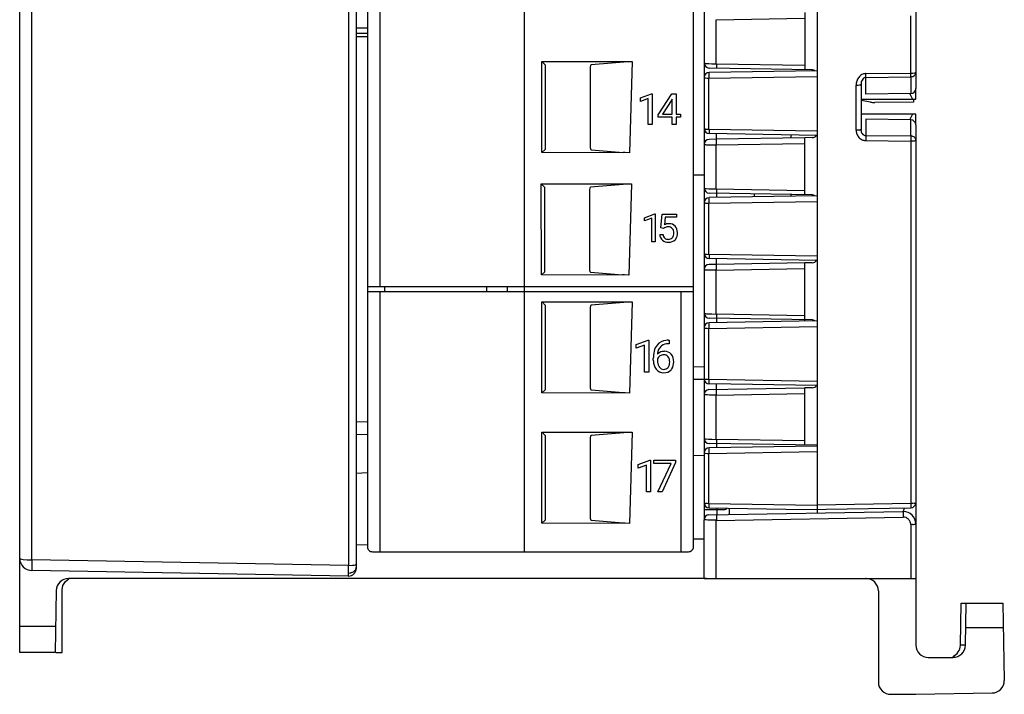
# Model space of a CAD drawing. Extents: x 0 to 32, y 0 to 106.
# Drawn here: x 0 to 32, y 0 to 22 of the extents above; entities that cross this region are included whole.
import ezdxf

# ---------------------------------------------------------------- set-up
doc = ezdxf.new("R2010")
doc.units = 0
doc.layers.add('DEFAULT_255_2_778', color=255, linetype='CONTINUOUS')

msp = doc.modelspace()

# ---------------------------------------------------------------- linework, layer by layer
at = {"layer": 'DEFAULT_255_2_778'}
for p, q in [((0.14, 1.139), (0.14, 104.339)), ((11.075, 82.847), (11.075, 3.86)), ((22.385, 78.488), (22.385, 5.458)), ((16.534, 78.218), (16.534, 4.411)), ((11.44, 78.058), (11.44, 4.57)), ((22.037, 4.57), (22.037, 78.058)), ((0.537, 4.142), (0.537, 77.735)), ((10.828, 77.711), (10.828, 3.964)), ((26.06, 76.968), (26.06, 5.675)), ((11.845, 45.379), (11.845, 13.026)), ((29.263, 22.344), (29.263, 19.456)), ((25.657, 21.929), (25.657, 20.071)), ((29.104, 19.961), (29.104, 21.819)), ((22.78, 21.691), (25.651, 21.74)), ((22.78, 20.252), (22.78, 21.691)), ((11.44, 21.424), (11.075, 21.417)), ((11.44, 21.244), (11.075, 21.241)), ((11.075, 21.146), (11.44, 21.148)), ((17.114, 17.38), (17.107, 20.338)), ((17.107, 20.338), (20.044, 20.338)), ((17.115, 20.33), (17.219, 20.227)), ((17.219, 20.227), (17.219, 17.473)), ((19.906, 20.327), (18.709, 20.23)), ((20.044, 20.338), (19.954, 17.369)), ((22.388, 20.285), (22.392, 20.282)), ((22.392, 20.282), (22.405, 20.279)), ((22.405, 20.279), (22.426, 20.275)), ((22.426, 20.275), (22.455, 20.272)), ((22.455, 20.272), (22.533, 20.266)), ((22.533, 20.266), (22.633, 20.262)), ((22.633, 20.262), (22.762, 20.259)), ((22.762, 20.259), (22.785, 20.259)), ((25.651, 20.202), (22.78, 20.252)), ((22.785, 20.259), (22.784, 20.187)), ((22.784, 20.187), (22.784, 20.159)), ((18.675, 20.07), (18.675, 17.63)), ((22.542, 19.793), (26.055, 19.854)), ((22.544, 19.969), (22.545, 19.974)), ((22.544, 19.963), (22.544, 19.969)), ((22.544, 19.946), (22.544, 19.963)), ((22.544, 19.922), (22.544, 19.946)), ((22.544, 19.894), (22.544, 19.922)), ((22.544, 19.863), (22.544, 19.894)), ((22.545, 19.795), (22.544, 19.863)), ((26.059, 20.038), (22.545, 19.977)), ((22.545, 19.977), (22.545, 19.978)), ((22.545, 19.974), (22.545, 19.977)), ((25.902, 20.067), (22.547, 20.125)), ((22.784, 20.159), (22.784, 20.138)), ((22.784, 20.138), (22.784, 20.125)), ((22.784, 20.125), (22.785, 20.121)), ((27.642, 19.943), (29.104, 19.961)), ((27.643, 19.905), (27.642, 19.943)), ((27.642, 19.821), (27.643, 19.905)), ((29.104, 19.96), (29.165, 19.962)), ((29.104, 19.922), (29.104, 19.96)), ((29.104, 19.837), (29.104, 19.922)), ((29.165, 19.962), (29.217, 19.967)), ((29.251, 19.974), (29.26, 19.978)), ((29.26, 19.978), (29.263, 19.982)), ((22.386, 19.817), (22.389, 19.813)), ((22.389, 19.813), (22.398, 19.809)), ((22.433, 19.802), (22.484, 19.797)), ((22.484, 19.797), (22.545, 19.795)), ((22.542, 18.131), (22.542, 19.793)), ((27.324, 19.568), (27.385, 19.57)), ((27.324, 18.103), (27.324, 19.568)), ((27.385, 19.57), (27.437, 19.574)), ((27.471, 19.581), (27.48, 19.586)), ((27.48, 19.586), (27.483, 19.59)), ((27.483, 19.59), (27.483, 18.125)), ((27.642, 19.82), (29.104, 19.838)), ((27.642, 19.271), (27.642, 19.821)), ((29.104, 19.838), (29.104, 19.296)), ((20.312, 19.154), (20.676, 19.29)), ((20.676, 19.29), (20.696, 19.29)), ((20.696, 19.29), (20.696, 18.295)), ((20.696, 19.29), (20.696, 19.29)), ((20.888, 18.599), (21.336, 19.285)), ((21.336, 19.285), (21.472, 19.285)), ((21.472, 19.285), (21.472, 18.628)), ((21.472, 19.285), (21.472, 19.285)), ((29.104, 19.296), (27.642, 19.271)), ((29.071, 19.281), (29.152, 19.108)), ((29.262, 19.108), (29.262, 19.456)), ((20.312, 19.04), (20.312, 19.154)), ((20.568, 19.133), (20.312, 19.04)), ((20.568, 18.295), (20.568, 19.133)), ((21.329, 19.086), (21.032, 18.628)), ((21.344, 19.113), (21.329, 19.086)), ((21.329, 19.086), (21.329, 19.086)), ((21.344, 18.628), (21.344, 19.113)), ((27.483, 19.108), (29.262, 19.108)), ((27.789, 19.016), (27.483, 19.072)), ((29.184, 19.017), (27.928, 19.004)), ((29.183, 19.109), (29.184, 19.017)), ((20.888, 18.525), (20.888, 18.599)), ((21.032, 18.628), (21.344, 18.628)), ((21.472, 18.628), (21.611, 18.628)), ((21.611, 18.628), (21.611, 18.525)), ((29.262, 18.628), (27.483, 18.628)), ((29.152, 18.628), (29.071, 18.455)), ((29.262, 18.28), (29.262, 18.628)), ((20.696, 18.295), (20.568, 18.295)), ((21.344, 18.525), (20.888, 18.525)), ((21.344, 18.295), (21.344, 18.525)), ((21.472, 18.295), (21.344, 18.295)), ((21.611, 18.525), (21.472, 18.525)), ((21.472, 18.525), (21.472, 18.295)), ((29.103, 18.44), (27.642, 18.465)), ((27.642, 18.465), (27.642, 17.931)), ((29.103, 17.917), (29.103, 18.44)), ((29.261, 18.279), (29.261, 1.379)), ((22.386, 18.156), (22.389, 18.152)), ((22.389, 18.152), (22.398, 18.147)), ((22.433, 18.14), (22.484, 18.136)), ((22.484, 18.136), (22.546, 18.134)), ((26.055, 18.071), (22.542, 18.131)), ((22.545, 18.08), (22.544, 18.056)), ((22.544, 18.056), (22.544, 18.035)), ((22.544, 18.035), (22.544, 18.019)), ((22.544, 18.019), (22.545, 18.006)), ((22.546, 18.134), (22.545, 18.08)), ((22.545, 18.006), (22.545, 17.998)), ((22.545, 17.998), (22.545, 17.996)), ((26.059, 17.935), (22.545, 17.996)), ((22.79, 17.81), (22.79, 17.991)), ((25.213, 17.857), (25.213, 17.954)), ((27.385, 18.105), (27.324, 18.103)), ((27.437, 18.11), (27.385, 18.105)), ((27.48, 18.121), (27.471, 18.117)), ((27.483, 18.125), (27.48, 18.121)), ((27.64, 17.93), (27.641, 17.816)), ((27.642, 17.931), (29.103, 17.917)), ((22.393, 17.642), (22.415, 17.638)), ((22.452, 17.634), (22.501, 17.631)), ((22.501, 17.631), (22.561, 17.629)), ((22.783, 17.81), (22.544, 17.806)), ((22.561, 17.629), (22.63, 17.628)), ((22.63, 17.628), (22.783, 17.628)), ((22.78, 17.627), (25.651, 17.676)), ((22.78, 16.188), (22.78, 17.627)), ((22.782, 17.806), (22.783, 17.81)), ((22.782, 17.778), (22.782, 17.796)), ((22.782, 17.755), (22.782, 17.778)), ((22.782, 17.725), (22.782, 17.755)), ((22.782, 17.693), (22.782, 17.725)), ((22.783, 17.628), (22.782, 17.693)), ((25.653, 17.86), (22.783, 17.81)), ((25.653, 16.001), (25.653, 17.86)), ((25.895, 17.862), (25.654, 17.861)), ((27.641, 17.816), (27.64, 17.767)), ((27.64, 17.767), (29.102, 17.753)), ((29.102, 17.753), (29.102, 5.976)), ((29.103, 17.754), (29.165, 17.756)), ((29.104, 17.917), (29.104, 17.803)), ((29.104, 17.803), (29.104, 17.754)), ((29.165, 17.756), (29.216, 17.761)), ((29.251, 17.768), (29.26, 17.772)), ((29.26, 17.772), (29.263, 17.776)), ((17.219, 17.473), (17.114, 17.38)), ((19.954, 17.369), (17.114, 17.38)), ((18.709, 17.47), (19.754, 17.385)), ((19.814, 17.38), (19.754, 17.38)), ((22.389, 16.649), (22.042, 16.649)), ((17.095, 13.402), (17.087, 16.36)), ((17.087, 16.36), (20.025, 16.36)), ((17.096, 16.352), (17.2, 16.249)), ((19.886, 16.349), (18.69, 16.252)), ((20.025, 16.36), (19.935, 13.391)), ((17.2, 16.249), (17.2, 13.495)), ((18.656, 16.092), (18.656, 13.652)), ((22.389, 16.221), (22.393, 16.218)), ((22.393, 16.218), (22.406, 16.214)), ((22.406, 16.214), (22.426, 16.211)), ((22.426, 16.211), (22.455, 16.208)), ((22.455, 16.208), (22.533, 16.202)), ((22.533, 16.202), (22.634, 16.198)), ((25.902, 16.003), (22.548, 16.061)), ((22.634, 16.198), (22.763, 16.195)), ((22.763, 16.195), (22.786, 16.194)), ((25.651, 16.138), (22.78, 16.188)), ((22.786, 16.194), (22.785, 16.123)), ((22.785, 16.123), (22.785, 16.094)), ((22.785, 16.094), (22.785, 16.073)), ((22.785, 16.073), (22.785, 16.061)), ((22.785, 16.061), (22.786, 16.056)), ((22.794, 15.922), (22.794, 16.056)), ((24.007, 16.035), (24.007, 15.943)), ((25.213, 15.964), (25.213, 16.014)), ((22.385, 15.752), (22.389, 15.748)), ((22.389, 15.748), (22.398, 15.744)), ((22.432, 15.737), (22.484, 15.732)), ((22.484, 15.732), (22.545, 15.73)), ((22.542, 15.729), (26.055, 15.79)), ((22.542, 14.067), (22.542, 15.729)), ((22.543, 15.881), (22.544, 15.898)), ((22.543, 15.857), (22.543, 15.881)), ((22.543, 15.829), (22.543, 15.857)), ((22.544, 15.798), (22.543, 15.829)), ((26.058, 15.973), (22.544, 15.913)), ((22.544, 15.912), (22.545, 15.913)), ((22.544, 15.909), (22.544, 15.912)), ((22.544, 15.905), (22.544, 15.909)), ((22.544, 15.898), (22.544, 15.905)), ((22.545, 15.73), (22.544, 15.798)), ((20.446, 15.261), (20.778, 15.385)), ((20.778, 15.385), (20.796, 15.385)), ((20.796, 15.385), (20.796, 14.477)), ((20.796, 15.385), (20.796, 15.385)), ((20.974, 14.93), (21.021, 15.38)), ((21.021, 15.38), (21.489, 15.38)), ((21.489, 15.38), (21.489, 15.274)), ((20.446, 15.157), (20.446, 15.261)), ((20.68, 15.242), (20.446, 15.157)), ((20.68, 14.477), (20.68, 15.242)), ((21.119, 15.274), (21.092, 15.028)), ((21.489, 15.274), (21.119, 15.274)), ((21.067, 14.906), (20.974, 14.93)), ((21.098, 14.931), (21.067, 14.906)), ((21.067, 14.906), (21.067, 14.906)), ((20.796, 14.477), (20.68, 14.477)), ((20.942, 14.715), (21.051, 14.715)), ((22.386, 14.092), (22.389, 14.088)), ((22.389, 14.088), (22.398, 14.083)), ((22.433, 14.076), (22.484, 14.072)), ((22.484, 14.072), (22.546, 14.07)), ((26.055, 14.007), (22.542, 14.067)), ((22.545, 14.016), (22.544, 13.992)), ((22.544, 13.992), (22.544, 13.971)), ((22.544, 13.971), (22.544, 13.955)), ((22.544, 13.955), (22.545, 13.942)), ((22.546, 14.07), (22.545, 14.016)), ((22.545, 13.942), (22.545, 13.934)), ((22.545, 13.934), (22.545, 13.932)), ((26.059, 13.871), (22.545, 13.932)), ((25.654, 13.795), (22.783, 13.746)), ((22.79, 13.746), (22.79, 13.927)), ((25.895, 13.799), (25.654, 13.797)), ((25.654, 11.937), (25.654, 13.795)), ((17.2, 13.495), (17.095, 13.402)), ((18.69, 13.492), (19.735, 13.407)), ((22.393, 13.578), (22.416, 13.574)), ((22.452, 13.57), (22.501, 13.567)), ((22.501, 13.567), (22.561, 13.565)), ((22.783, 13.746), (22.544, 13.742)), ((22.561, 13.565), (22.63, 13.564)), ((22.63, 13.564), (22.783, 13.564)), ((22.78, 13.562), (25.651, 13.612)), ((22.78, 12.123), (22.78, 13.562)), ((22.782, 13.714), (22.783, 13.746)), ((22.782, 13.691), (22.782, 13.714)), ((22.782, 13.661), (22.782, 13.691)), ((22.782, 13.629), (22.782, 13.661)), ((22.783, 13.564), (22.782, 13.629)), ((19.935, 13.391), (17.095, 13.402)), ((19.795, 13.402), (19.734, 13.402)), ((11.44, 13.025), (22.038, 13.025)), ((11.44, 12.867), (22.038, 12.867)), ((11.845, 12.867), (11.845, 4.411)), ((12.011, 12.866), (12.011, 13.025)), ((15.317, 12.866), (15.317, 13.025)), ((15.984, 13.025), (15.984, 12.866)), ((21.63, 12.866), (21.63, 4.41)), ((17.114, 9.575), (17.107, 12.533)), ((17.107, 12.533), (20.044, 12.533)), ((17.115, 12.524), (17.219, 12.422)), ((19.906, 12.522), (18.709, 12.424)), ((20.044, 12.533), (19.954, 9.564)), ((17.219, 12.422), (17.219, 9.667)), ((18.675, 12.264), (18.675, 9.825)), ((22.389, 12.157), (22.393, 12.154)), ((22.393, 12.154), (22.406, 12.151)), ((22.406, 12.151), (22.427, 12.147)), ((22.427, 12.147), (22.456, 12.144)), ((22.456, 12.144), (22.534, 12.138)), ((22.534, 12.138), (22.634, 12.134)), ((22.544, 11.845), (22.545, 11.848)), ((22.544, 11.841), (22.544, 11.845)), ((22.544, 11.834), (22.544, 11.841)), ((26.058, 11.909), (22.545, 11.849)), ((22.545, 11.848), (22.545, 11.849)), ((25.903, 11.939), (22.548, 11.997)), ((22.634, 12.134), (22.763, 12.131)), ((22.763, 12.131), (22.786, 12.131)), ((25.651, 12.074), (22.78, 12.123)), ((22.786, 12.131), (22.785, 12.059)), ((22.785, 12.059), (22.785, 12.031)), ((22.785, 12.031), (22.785, 12.01)), ((22.785, 12.01), (22.786, 11.997)), ((22.786, 11.997), (22.786, 11.993)), ((22.79, 11.987), (22.79, 11.853)), ((22.386, 11.689), (22.389, 11.684)), ((22.389, 11.684), (22.398, 11.68)), ((22.432, 11.673), (22.484, 11.668)), ((22.484, 11.668), (22.545, 11.666)), ((22.542, 11.666), (26.055, 11.727)), ((22.542, 10.003), (22.542, 11.666)), ((22.544, 11.817), (22.544, 11.834)), ((22.544, 11.794), (22.544, 11.817)), ((22.544, 11.766), (22.544, 11.794)), ((22.544, 11.734), (22.544, 11.766)), ((22.545, 11.666), (22.544, 11.734)), ((20.178, 11.141), (20.561, 11.284)), ((20.561, 11.284), (20.582, 11.284)), ((20.582, 11.284), (20.582, 10.24)), ((20.582, 11.284), (20.582, 11.284)), ((21.225, 11.28), (21.225, 11.279)), ((21.225, 11.279), (21.249, 11.279)), ((21.249, 11.279), (21.249, 11.167)), ((20.178, 11.022), (20.178, 11.141)), ((20.447, 11.12), (20.178, 11.022)), ((20.447, 10.24), (20.447, 11.12)), ((21.249, 11.167), (21.224, 11.167)), ((20.732, 10.635), (20.732, 10.686)), ((20.867, 10.668), (20.867, 10.62)), ((21.073, 10.811), (21.073, 10.811)), ((22.383, 10.414), (22.035, 10.408)), ((20.582, 10.24), (20.447, 10.24)), ((22.383, 10.008), (22.035, 10.001)), ((22.389, 10.023), (22.385, 10.027)), ((22.398, 10.018), (22.389, 10.023)), ((22.484, 10.006), (22.432, 10.011)), ((22.545, 10.005), (22.484, 10.006)), ((26.055, 9.943), (22.542, 10.003)), ((22.544, 9.951), (22.545, 10.005)), ((22.544, 9.927), (22.544, 9.951)), ((22.544, 9.906), (22.544, 9.927)), ((17.219, 9.667), (17.114, 9.575)), ((18.709, 9.665), (19.754, 9.58)), ((22.542, 9.678), (25.651, 9.732)), ((22.544, 9.89), (22.544, 9.906)), ((22.544, 9.877), (22.544, 9.89)), ((22.544, 9.869), (22.544, 9.877)), ((22.544, 9.867), (22.544, 9.869)), ((26.058, 9.806), (22.544, 9.867)), ((22.78, 9.678), (22.779, 9.668)), ((22.779, 9.668), (22.779, 9.65)), ((22.779, 9.65), (22.779, 9.627)), ((22.779, 9.627), (22.779, 9.597)), ((22.78, 9.682), (22.78, 9.678)), ((22.79, 9.682), (22.79, 9.863)), ((25.651, 9.732), (25.651, 7.873)), ((25.895, 9.734), (25.654, 9.733)), ((19.954, 9.564), (17.114, 9.575)), ((19.814, 9.575), (19.754, 9.575)), ((22.413, 9.51), (22.39, 9.514)), ((22.449, 9.506), (22.413, 9.51)), ((22.498, 9.503), (22.449, 9.506)), ((22.559, 9.501), (22.498, 9.503)), ((22.627, 9.5), (22.559, 9.501)), ((22.78, 9.5), (22.627, 9.5)), ((22.779, 9.597), (22.779, 9.565)), ((22.779, 9.565), (22.78, 9.5)), ((22.78, 9.498), (25.651, 9.548)), ((22.78, 8.059), (22.78, 9.498)), ((11.44, 8.626), (11.075, 8.62)), ((11.442, 8.219), (11.075, 8.213)), ((17.114, 5.342), (17.107, 8.299)), ((17.107, 8.299), (20.044, 8.299)), ((17.115, 8.291), (17.219, 8.188)), ((17.219, 8.188), (17.219, 5.434)), ((18.675, 8.031), (18.675, 5.592)), ((19.906, 8.288), (18.709, 8.191)), ((20.044, 8.299), (19.954, 5.33)), ((22.386, 8.087), (22.39, 8.084)), ((22.39, 8.084), (22.403, 8.081)), ((22.403, 8.081), (22.424, 8.077)), ((22.424, 8.077), (22.452, 8.074)), ((22.452, 8.074), (22.53, 8.069)), ((22.53, 8.069), (22.631, 8.064)), ((22.631, 8.064), (22.76, 8.061)), ((22.76, 8.061), (22.783, 8.061)), ((25.651, 8.01), (22.78, 8.059)), ((22.783, 8.061), (22.782, 7.989)), ((22.543, 7.753), (22.544, 7.77)), ((22.543, 7.729), (22.543, 7.753)), ((22.543, 7.701), (22.543, 7.729)), ((22.544, 7.67), (22.543, 7.701)), ((26.058, 7.845), (22.544, 7.785)), ((22.544, 7.784), (22.545, 7.785)), ((22.544, 7.781), (22.544, 7.784)), ((22.544, 7.777), (22.544, 7.781)), ((22.544, 7.77), (22.544, 7.777)), ((26.058, 7.867), (22.545, 7.927)), ((22.782, 7.989), (22.782, 7.961)), ((22.782, 7.961), (22.782, 7.94)), ((22.782, 7.94), (22.782, 7.927)), ((22.782, 7.927), (22.783, 7.923)), ((22.79, 7.923), (22.79, 7.789)), ((20.245, 7.244), (20.621, 7.383)), ((20.621, 7.383), (20.641, 7.383)), ((20.641, 7.383), (20.641, 6.357)), ((20.641, 7.383), (20.641, 7.383)), ((20.751, 7.274), (20.751, 7.381)), ((20.751, 7.381), (21.449, 7.381)), ((21.449, 7.381), (21.449, 7.308)), ((21.449, 7.381), (21.449, 7.381)), ((22.035, 7.534), (22.387, 7.552)), ((22.385, 7.624), (22.389, 7.62)), ((22.389, 7.62), (22.398, 7.616)), ((22.432, 7.609), (22.484, 7.604)), ((22.484, 7.604), (22.545, 7.602)), ((22.542, 7.602), (26.055, 7.663)), ((22.542, 5.97), (22.542, 7.602)), ((22.545, 7.602), (22.544, 7.67)), ((20.245, 7.126), (20.245, 7.244)), ((20.509, 7.222), (20.245, 7.126)), ((20.509, 6.357), (20.509, 7.222)), ((21.31, 7.274), (20.751, 7.274)), ((20.884, 6.357), (21.31, 7.274)), ((21.449, 7.308), (21.021, 6.357)), ((11.075, 6.966), (11.44, 6.985)), ((20.641, 6.357), (20.509, 6.357)), ((21.021, 6.357), (20.884, 6.357)), ((22.383, 5.786), (22.787, 5.779)), ((22.388, 5.988), (22.385, 5.992)), ((22.397, 5.984), (22.388, 5.988)), ((22.483, 5.972), (22.432, 5.977)), ((22.544, 5.97), (22.483, 5.972)), ((26.055, 5.909), (22.542, 5.97)), ((22.544, 5.916), (22.544, 5.97)), ((22.544, 5.892), (22.544, 5.916)), ((22.544, 5.872), (22.544, 5.892)), ((22.544, 5.855), (22.544, 5.872)), ((22.544, 5.843), (22.544, 5.855)), ((22.544, 5.835), (22.544, 5.843)), ((22.544, 5.832), (22.544, 5.835)), ((22.544, 5.832), (25.653, 5.779)), ((22.787, 5.779), (23.033, 5.784)), ((22.794, 5.834), (22.794, 5.618)), ((23.199, 5.827), (23.199, 5.625)), ((25.653, 5.779), (29.102, 5.838)), ((29.102, 5.976), (26.058, 5.923)), ((28.87, 5.786), (28.864, 5.749)), ((28.874, 5.833), (28.87, 5.786)), ((29.163, 5.978), (29.102, 5.976)), ((29.102, 5.976), (29.103, 5.922)), ((29.103, 5.849), (29.102, 5.841)), ((29.102, 5.841), (29.102, 5.838)), ((29.103, 5.922), (29.103, 5.898)), ((29.103, 5.898), (29.103, 5.878)), ((29.103, 5.878), (29.103, 5.861)), ((29.103, 5.861), (29.103, 5.849)), ((29.215, 5.983), (29.163, 5.978)), ((29.258, 5.994), (29.249, 5.99)), ((29.261, 5.998), (29.258, 5.994)), ((29.261, 5.955), (29.258, 5.948)), ((22.385, 3.545), (22.383, 5.448)), ((22.416, 5.446), (22.394, 5.45)), ((22.453, 5.442), (22.416, 5.446)), ((22.502, 5.439), (22.453, 5.442)), ((22.542, 5.608), (28.85, 5.717)), ((22.78, 5.429), (28.85, 5.534)), ((22.784, 5.618), (22.783, 5.615)), ((22.783, 5.615), (22.783, 5.606)), ((22.783, 5.606), (22.783, 5.592)), ((22.783, 5.592), (22.783, 5.572)), ((22.783, 5.572), (22.783, 5.547)), ((22.783, 5.547), (22.783, 5.518)), ((22.783, 5.518), (22.783, 5.458)), ((22.783, 5.458), (22.784, 5.436)), ((28.85, 5.717), (28.849, 5.713)), ((28.849, 5.713), (28.849, 5.703)), ((28.849, 5.703), (28.849, 5.686)), ((28.849, 5.686), (28.849, 5.662)), ((28.849, 5.662), (28.849, 5.633)), ((28.849, 5.633), (28.849, 5.6)), ((28.849, 5.6), (28.85, 5.535)), ((28.864, 5.749), (28.857, 5.725)), ((17.219, 5.434), (17.114, 5.342)), ((19.954, 5.33), (17.114, 5.342)), ((18.709, 5.432), (19.754, 5.347)), ((19.814, 5.342), (19.754, 5.342)), ((22.562, 5.437), (22.502, 5.439)), ((22.631, 5.436), (22.562, 5.437)), ((22.784, 5.436), (22.631, 5.436)), ((22.78, 3.539), (22.78, 5.429)), ((29.157, 5.297), (29.097, 5.295)), ((29.097, 5.293), (29.097, 3.539)), ((22.382, 4.823), (22.035, 4.817)), ((11.441, 4.635), (11.075, 4.629)), ((11.602, 4.41), (21.876, 4.41)), ((0.256, 4.158), (0.385, 4.146)), ((0.385, 4.146), (0.537, 4.142)), ((0.536, 4.006), (0.535, 3.947)), ((0.535, 3.947), (0.535, 3.895)), ((0.535, 3.895), (0.535, 3.854)), ((0.535, 3.854), (0.536, 3.823)), ((0.537, 4.142), (0.536, 4.006)), ((10.828, 3.964), (0.537, 4.142)), ((10.827, 3.895), (10.828, 3.964)), ((10.827, 3.718), (10.827, 3.895)), ((10.828, 3.964), (10.96, 3.969)), ((11.054, 3.985), (11.069, 3.991)), ((11.069, 3.991), (11.075, 3.998)), ((0.536, 3.823), (0.536, 3.811)), ((0.536, 3.811), (0.536, 3.804)), ((0.536, 3.804), (0.537, 3.799)), ((0.537, 3.799), (0.537, 3.797)), ((10.828, 3.62), (0.537, 3.797)), ((1.623, 3.446), (1.739, 3.527)), ((22.465, 3.539), (1.73, 3.539)), ((10.827, 3.676), (10.827, 3.718)), ((10.827, 3.645), (10.827, 3.676)), ((10.827, 3.634), (10.827, 3.645)), ((10.828, 3.626), (10.827, 3.634)), ((10.828, 3.622), (10.828, 3.626)), ((10.828, 3.62), (10.828, 3.622)), ((10.923, 3.732), (10.899, 3.726)), ((22.383, 3.54), (29.261, 3.54)), ((1.515, 3.172), (1.538, 3.309)), ((1.538, 3.309), (1.623, 3.446)), ((1.326, 3.146), (1.291, 1.139)), ((1.515, 1.139), (1.515, 3.172)), ((28.047, 3.139), (28.047, 0.179)), ((30.716, 1.372), (30.74, 2.739)), ((30.74, 2.739), (32.095, 2.739)), ((30.878, 1.372), (30.902, 2.739)), ((32.095, 2.739), (32.14, 0.222)), ((0.14, 1.996), (1.306, 1.996)), ((32.108, 1.939), (30.887, 1.939)), ((30.876, 1.372), (30.716, 1.372)), ((1.291, 1.139), (0.14, 1.139)), ((1.317, 1.139), (1.515, 1.139)), ((29.666, 0.979), (30.474, 0.979)), ((28.451, -0.221), (29.26, -0.221)), ((29.26, -0.221), (31.741, -0.178))]:
    msp.add_line(p, q, dxfattribs=at)
for centre, radius, start, end in [((19.101, 20.092), 0.425, 165.0653, 178.8868), ((18.725, 20.199), 0.0349, 116.8863, 174.9257), ((22.549, 20.286), 0.161, 180.4378, 269.203), ((19.417, 20.07), 0.742, 177.6403, 180.015), ((22.547, 19.816), 0.161, 90.797, 179.5622), ((25.897, 19.903), 0.158, 90.0014, 92.9327), ((25.897, 19.899), 0.162, 59.6797, 89.8754), ((27.667, 19.622), 0.327, 118.6562, 142.6197), ((27.647, 19.655), 0.289, 93.3012, 118.4353), ((27.645, 19.681), 0.262, 90.6336, 93.006), ((29.101, 20.013), 0.175, 276.4106, 311.1777), ((29.117, 19.99), 0.148, 312.3856, 335.0962), ((29.188, 20.191), 0.226, 277.3651, 286.2779), ((29.131, 19.983), 0.132, 335.1793, 358.2099), ((29.14, 19.982), 0.123, 358.4553, 359.9963), ((22.459, 20.014), 0.214, 253.6401, 263.0362), ((27.755, 19.569), 0.431, 162.2236, 180.0265), ((27.713, 19.569), 0.389, 179.9881, 180.1304), ((27.717, 19.582), 0.391, 142.5048, 162.3503), ((27.412, 19.783), 0.21, 276.864, 286.4591), ((27.81, 19.59), 0.327, 167.138, 180.0436), ((27.747, 19.607), 0.262, 151.2368, 167.6153), ((27.685, 19.645), 0.189, 128.8619, 152.4027), ((27.647, 19.691), 0.13, 92.1561, 128.4408), ((29.101, 20.009), 0.172, 271.1684, 276.7056), ((29.101, 19.457), 0.161, 270.8506, 359.5445), ((27.922, 19.752), 0.748, 259.7553, 269.9837), ((27.922, 19.747), 0.743, 270, 270.4902), ((29.101, 18.278), 0.161, 0.4555, 89.1494), ((22.548, 18.157), 0.161, 180.4555, 269.1494), ((22.461, 18.36), 0.221, 253.6221, 262.7349), ((25.897, 18.026), 0.162, 269.8002, 329.8815), ((27.675, 18.103), 0.351, 180.004, 183.5404), ((27.675, 18.102), 0.351, 183.4989, 200.7235), ((27.661, 18.097), 0.336, 200.7225, 222.445), ((27.411, 18.318), 0.21, 277.0256, 286.6171), ((27.72, 18.124), 0.238, 179.9887, 184.9166), ((27.708, 18.123), 0.227, 184.8524, 197.1156), ((27.692, 18.117), 0.21, 196.8344, 215.699), ((27.655, 18.091), 0.164, 215.8078, 240.1686), ((27.642, 18.07), 0.14, 240.6, 269.2815), ((19.216, 17.622), 0.541, 179.1275, 191.8855), ((22.547, 17.644), 0.161, 90.8506, 179.5445), ((22.391, 17.648), 0.00607, 200.2031, 276.2722), ((22.281, 17.106), 0.547, 78.2211, 78.2952), ((22.374, 17.555), 0.0888, 77.8303, 78.188), ((22.475, 18.079), 0.446, 262.3224, 267.034), ((25.896, 18.03), 0.166, 269.5052, 269.9917), ((27.649, 18.087), 0.32, 222.5726, 245.5577), ((27.646, 18.083), 0.316, 245.753, 267.013), ((27.645, 18.075), 0.307, 267.0469, 269.3281), ((29.102, 17.744), 0.174, 83.3853, 89.2545), ((29.102, 17.742), 0.176, 49.6032, 83.7054), ((29.127, 17.772), 0.136, 24.9941, 49.1877), ((29.191, 17.969), 0.21, 276.8643, 286.4597), ((29.136, 17.776), 0.127, 0.3925, 25.2994), ((18.742, 17.514), 0.055, 183.2288, 231.9926), ((18.71, 17.478), 0.00797, 255.5428, 265.0771), ((19.397, 16.092), 0.742, 177.6403, 180.015), ((19.082, 16.114), 0.425, 165.0653, 178.8868), ((18.706, 16.221), 0.0349, 116.8863, 174.9257), ((22.55, 16.222), 0.161, 180.4555, 269.1494), ((22.547, 15.751), 0.161, 90.8737, 179.5213), ((22.458, 15.95), 0.214, 253.6395, 263.0369), ((25.897, 15.836), 0.161, 89.9997, 92.7504), ((25.896, 15.834), 0.163, 59.7522, 89.9549), ((21.239, 14.77), 0.297, 89.0516, 119.7274), ((21.256, 14.814), 0.253, 42.6173, 92.6777), ((21.206, 14.771), 0.194, 86.7499, 123.9959), ((21.224, 14.794), 0.171, 42.6185, 92.387), ((21.192, 14.774), 0.208, 357.255, 40.6748), ((21.173, 14.75), 0.227, 322.7254, 3.3683), ((21.206, 14.786), 0.309, 358.9791, 40.3137), ((21.194, 14.751), 0.322, 325.5834, 2.4874), ((21.007, 14.765), 0.509, 359.9905, 1.6843), ((21.206, 14.728), 0.265, 182.8657, 227.9955), ((21.214, 14.755), 0.291, 230.4176, 272.4518), ((21.232, 14.729), 0.181, 184.5663, 226.4669), ((21.218, 14.733), 0.175, 230.656, 272.7334), ((21.234, 14.716), 0.157, 267.1935, 319.2581), ((21.227, 14.926), 0.461, 269.9988, 270.5944), ((21.244, 14.742), 0.277, 267.3795, 314.8368), ((21.257, 14.718), 0.251, 316.4538, 323.6162), ((22.548, 14.093), 0.161, 180.4555, 269.1494), ((22.458, 14.285), 0.21, 253.5414, 263.135), ((25.897, 13.97), 0.17, 269.4237, 269.993), ((25.897, 13.961), 0.161, 269.8169, 329.9995), ((19.197, 13.644), 0.541, 179.1275, 191.8855), ((18.722, 13.536), 0.055, 183.2288, 231.9926), ((18.69, 13.5), 0.00797, 255.5428, 265.0771), ((22.547, 13.581), 0.161, 90.7562, 179.6389), ((22.391, 13.584), 0.00633, 201.8051, 279.4904), ((22.413, 13.722), 0.146, 262.0239, 262.3313), ((22.48, 14.064), 0.495, 262.5563, 266.8001), ((19.417, 12.265), 0.742, 177.6403, 180.015), ((19.101, 12.287), 0.425, 165.0653, 178.8868), ((18.725, 12.393), 0.0349, 116.8863, 174.9257), ((22.547, 11.687), 0.161, 90.8275, 179.5675), ((22.55, 12.158), 0.161, 180.4378, 269.203), ((25.9, 11.78), 0.16, 89.9986, 92.9344), ((25.9, 11.777), 0.162, 59.725, 89.9294), ((22.46, 11.892), 0.221, 253.6221, 262.735), ((21.182, 10.85), 0.426, 95.0873, 139.8595), ((21.234, 10.573), 0.707, 90.7366, 97.2821), ((21.686, 10.698), 0.954, 166.2558, 180.7564), ((21.26, 10.805), 0.515, 141.6919, 166.5388), ((21.082, 10.635), 0.286, 87.2314, 137.9508), ((21.234, 10.82), 0.364, 135.2972, 174.2609), ((21.187, 10.856), 0.305, 127.6927, 133.7139), ((21.216, 10.8), 0.367, 88.8014, 126.0627), ((21.106, 10.647), 0.274, 40.6146, 92.2831), ((21.397, 10.635), 0.665, 179.9832, 182.3808), ((21.17, 10.611), 0.437, 180.3928, 218.1515), ((21.067, 10.594), 0.214, 124.1895, 159.5654), ((21.222, 10.607), 0.356, 177.8636, 209.1484), ((21.452, 10.775), 0.586, 171.9638, 174.8673), ((21.073, 10.597), 0.214, 89.8539, 125.8956), ((21.078, 10.643), 0.169, 37.4982, 91.7385), ((20.995, 10.585), 0.27, 357.2683, 36.4154), ((20.995, 10.559), 0.27, 323.8806, 2.7026), ((21.032, 10.595), 0.365, 357.8231, 39.2501), ((21.011, 10.565), 0.385, 327.3687, 2.1028), ((20.861, 10.579), 0.536, 359.995, 0.2476), ((21.063, 10.527), 0.301, 218.2707, 271.5392), ((21.129, 10.565), 0.254, 211.0962, 216.6454), ((21.072, 10.51), 0.176, 213.5543, 269.788), ((21.078, 10.505), 0.17, 267.5685, 322.1507), ((21.085, 10.532), 0.306, 267.4034, 316.8064), ((21.08, 10.532), 0.31, 317.464, 325.7322), ((22.547, 10.028), 0.161, 180.4788, 269.1262), ((22.458, 10.224), 0.214, 253.639, 263.0367), ((19.216, 9.817), 0.541, 179.1275, 191.8855), ((18.742, 9.708), 0.055, 183.2288, 231.9926), ((18.71, 9.673), 0.00797, 255.5428, 265.0771), ((22.544, 9.516), 0.161, 90.8506, 179.5445), ((25.896, 9.902), 0.166, 269.5052, 269.9917), ((25.897, 9.898), 0.162, 269.8002, 329.8815), ((22.388, 9.52), 0.00593, 199.1083, 275.4895), ((22.398, 9.565), 0.0524, 260.3048, 261.9956), ((19.417, 8.031), 0.742, 177.6403, 180.015), ((19.101, 8.054), 0.425, 165.0653, 178.8868), ((18.725, 8.16), 0.0349, 116.8863, 174.9257), ((22.547, 8.089), 0.161, 180.4555, 269.1494), ((22.547, 7.623), 0.161, 90.8737, 179.5213), ((22.458, 7.822), 0.214, 253.6392, 263.0365), ((22.547, 5.994), 0.161, 180.4861, 269.1549), ((22.458, 6.19), 0.214, 253.6399, 263.0372), ((23.031, 5.945), 0.161, 270.7474, 308.7147), ((29.1, 6), 0.161, 270.8506, 359.5445), ((29.186, 6.207), 0.226, 277.2024, 286.1212), ((19.216, 5.583), 0.541, 179.1275, 191.8855), ((18.742, 5.475), 0.055, 183.2288, 231.9926), ((22.544, 5.447), 0.161, 90.8506, 179.5445), ((22.392, 5.456), 0.00574, 198.4566, 274.3843), ((22.401, 5.499), 0.0503, 259.7092, 261.8097), ((28.847, 5.726), 0.00966, 287.1484, 350.6262), ((28.857, 5.308), 0.409, 90.002, 91.0054), ((28.852, 5.278), 0.256, 90.0049, 90.5307), ((28.852, 5.277), 0.258, 68.9342, 89.9512), ((28.763, 5.763), 0.102, 337.8773, 338.2091), ((28.857, 5.31), 0.407, 45.9324, 90.0021), ((28.857, 5.294), 0.24, 45.4142, 68.498), ((28.858, 5.294), 0.239, 22.7483, 45.7349), ((28.863, 5.317), 0.398, 0.0718, 45.8737), ((18.71, 5.439), 0.00797, 255.5428, 265.0771), ((28.848, 5.292), 0.249, 3.396, 22.1777), ((28.82, 5.289), 0.277, 0.9064, 3.7008), ((29.13, 5.941), 0.645, 272.4532, 277.4152), ((29.14, 5.737), 0.442, 279.4357, 280.3931), ((29.148, 5.693), 0.397, 280.4895, 284.7394), ((29.23, 5.393), 0.0861, 282.5566, 283.8552), ((29.251, 5.32), 0.0109, 269.8571, 343.0325), ((11.613, 4.57), 0.173, 179.8458, 179.9692), ((11.599, 4.57), 0.159, 180.0357, 225.4174), ((21.878, 4.57), 0.159, 314.5462, 0.0489), ((0.542, 4.2), 0.402, 180.2893, 269.366), ((0.154, 4.2), 0.0149, 188.6595, 241.8169), ((0.188, 4.245), 0.0708, 235.3389, 255.467), ((0.325, 4.702), 0.548, 253.5765, 262.7805), ((11.602, 4.574), 0.163, 225.5185, 269.9481), ((21.876, 4.573), 0.162, 269.9247, 314.6086), ((10.944, 4.369), 0.399, 272.3818, 285.9853), ((10.837, 3.86), 0.238, 314.0483, 359.976), ((10.918, 3.905), 0.156, 317.9729, 357.9049), ((1.728, 3.137), 0.402, 90.0078, 178.6876), ((1.728, 3.119), 0.42, 89.6886, 89.9948), ((10.83, 4.028), 0.31, 269.2985, 270), ((10.832, 3.866), 0.246, 269.0339, 269.9968), ((10.83, 4.031), 0.313, 270.0291, 282.7605), ((10.832, 3.864), 0.244, 269.9725, 314.1236), ((10.86, 3.959), 0.235, 285.4588, 317.6297), ((27.645, 3.125), 0.414, 90.0044, 90.3692), ((27.645, 3.137), 0.402, 45.2946, 89.9939), ((27.645, 3.137), 0.402, 0.3062, 45.3287), ((29.664, 1.382), 0.402, 180.3158, 225.3045), ((30.315, 1.38), 0.4, 292.0728, 358.8498), ((30.476, 1.382), 0.402, 270.0078, 358.6876), ((29.664, 1.382), 0.403, 225.3441, 269.9981), ((29.664, 1.381), 0.401, 270.0001, 270.3236), ((30.476, 1.399), 0.42, 269.6886, 269.9948), ((28.449, 0.181), 0.403, 180.316, 225.3044), ((31.736, 0.224), 0.403, 315.7234, 0.0003), ((31.736, 0.224), 0.403, 0.0002, 0.6459), ((28.449, 0.181), 0.402, 225.3306, 269.9974), ((28.449, 0.18), 0.401, 270.0001, 270.3236), ((31.736, 0.224), 0.402, 270.6684, 315.6652)]:
    msp.add_arc(centre, radius, start, end, dxfattribs=at)

doc.saveas('drawing.dxf')
